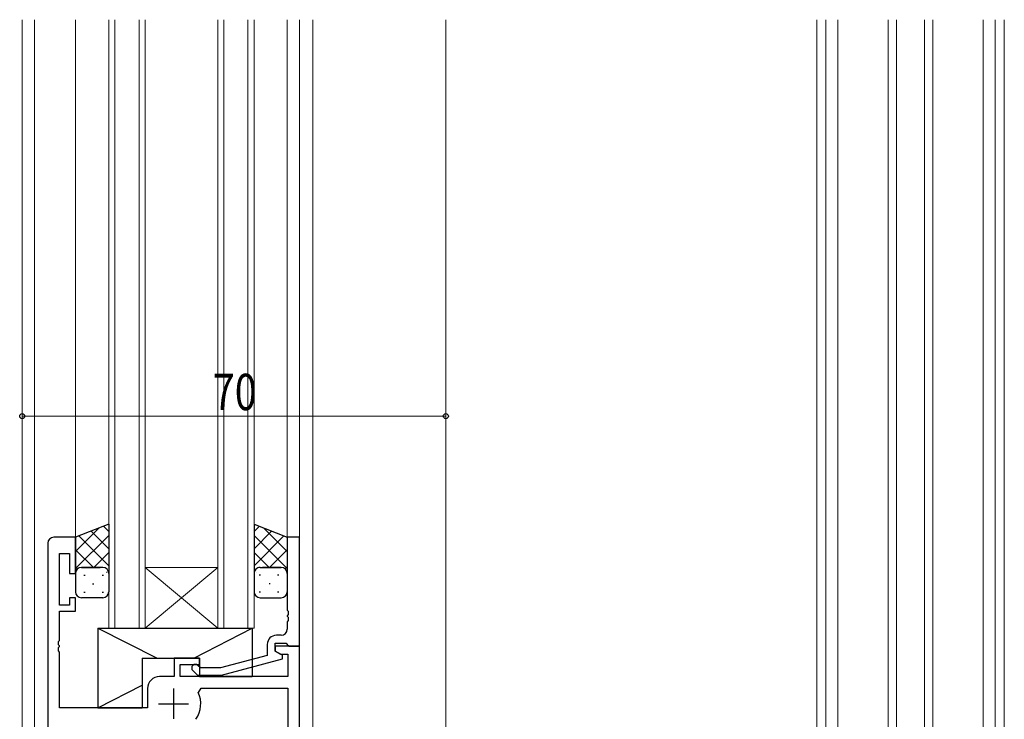
# Model space of a CAD drawing. Extents: x 0 to 1133, y 0 to 806.
# Drawn here: x 104 to 266, y 280 to 395 of the extents above; entities that cross this region are included whole.
import ezdxf

# ---------------------------------------------------------------- set-up
doc = ezdxf.new("R2010")
doc.units = 0
for name, color, linetype, lineweight in [('YKK_11', 7, 'CONTINUOUS', 30), ('YKK_12', 2, 'CONTINUOUS', 13), ('YKK_13', 4, 'CONTINUOUS', 30), ('YKK_D', 6, 'CONTINUOUS', 13)]:
    doc.layers.add(name, color=color, linetype=linetype, lineweight=lineweight)
doc.styles.add('text-b', font='extslim2.shx', dxfattribs={"width": 0.8, "bigfont": 'extfont2.shx'})

msp = doc.modelspace()

# ---------------------------------------------------------------- linework, layer by layer
at = {"layer": 'YKK_11', "linetype": 'ByBlock', "lineweight": -2, "ltscale": 0.5}
for p, q in [((112.8, 309.99), (109.2, 309.99)), ((112.8, 303.99), (112.8, 309.99)), ((149.8, 309.99), (147.8, 309.99)), ((147.8, 309.99), (147.8, 297.94)), ((149.8, 291.99), (149.8, 309.99)), ((108.2, 308.99), (108.2, 204.99)), ((110.13, 298.79), (110.13, 307.29)), ((110.13, 307.29), (111.8, 307.29)), ((111.8, 307.29), (111.8, 303.99)), ((111.8, 303.99), (112.8, 303.99)), ((112.8, 299.99), (111.8, 299.99)), ((111.8, 299.99), (111.8, 298.79)), ((112.8, 297.79), (112.8, 299.99)), ((111.8, 298.79), (110.13, 298.79)), ((147.8, 297.94), (147.92, 297.76)), ((110.13, 292.94), (110.13, 297.79)), ((110.13, 297.79), (112.8, 297.79)), ((147.92, 297.21), (147.8, 297.03)), ((147.8, 297.03), (147.8, 296.94)), ((147.8, 296.94), (147.92, 296.76)), ((147.92, 296.21), (147.8, 296.03)), ((147.92, 297.76), (147.92, 297.21)), ((147.92, 296.76), (147.92, 296.21)), ((147.8, 296.03), (147.8, 294.79)), ((110.01, 292.76), (110.13, 292.94)), ((146.8, 293.79), (146, 293.79)), ((110.01, 292.21), (110.01, 292.76)), ((110.13, 292.03), (110.01, 292.21)), ((110.01, 291.76), (110.13, 291.94)), ((110.01, 291.21), (110.01, 291.76)), ((110.13, 291.94), (110.13, 292.03)), ((144.5, 292.29), (144.5, 290.47)), ((145.8, 291.19), (145.8, 292.49)), ((145.8, 292.49), (147.6, 292.49)), ((149.8, 291.99), (145.8, 291.99)), ((145.8, 291.99), (145.8, 291.19)), ((147.6, 292.49), (147.8, 292.29)), ((147.8, 292.29), (148.1, 291.99)), ((148.1, 291.99), (149.8, 291.99)), ((149.8, 217.99), (149.8, 291.99)), ((110.13, 291.03), (110.01, 291.21)), ((110.13, 281.79), (110.13, 291.03)), ((133.3, 289.99), (129.1, 289.99)), ((129.1, 289.99), (129.1, 286.99)), ((133.3, 288.99), (133.3, 289.99)), ((144.5, 290.47), (136.74, 288.39)), ((136.9, 287.19), (147, 289.89)), ((145.8, 291.19), (146.67, 290.69)), ((147, 290.49), (145.8, 291.19)), ((146.67, 290.69), (147.87, 290.69)), ((147, 289.89), (147, 290.49)), ((147.87, 290.69), (147.87, 286.99)), ((130.1, 286.99), (130.1, 288.99)), ((130.1, 288.99), (133.3, 288.99)), ((133.45, 288.39), (133.02, 288.81)), ((136.74, 288.39), (133.45, 288.39)), ((129.1, 286.99), (126.7, 286.99)), ((147.87, 286.99), (130.1, 286.99)), ((132.18, 287.96), (132.95, 287.19)), ((132.95, 287.19), (136.9, 287.19)), ((124.7, 284.99), (124.7, 281.79)), ((133.1, 284.35), (133.55, 285.06)), ((133.55, 285.06), (147.87, 285.06)), ((147.87, 285.06), (147.87, 217.92)), ((124.7, 281.79), (110.13, 281.79))]:
    msp.add_line(p, q, dxfattribs=at)
at = {"layer": 'YKK_11', "ltscale": 0.5}
for p, q in [((129, 284.99), (129, 279.99)), ((126.5, 282.49), (131.5, 282.49))]:
    msp.add_line(p, q, dxfattribs=at)
at = {"layer": 'YKK_11', "linetype": 'ByBlock', "lineweight": -2, "ltscale": 0.5}
for centre, radius, start, end in [((109.2, 308.99), 1, 90, 180), ((146.8, 294.79), 1, 270, 360), ((146, 292.29), 1.5, 90, 180), ((132.6, 288.39), 0.6, 45, 225), ((126.7, 284.99), 2, 90, 180), ((129, 282.49), 4.5, 325.1501, 24.4564)]:
    msp.add_arc(centre, radius, start, end, dxfattribs=at)
at = {"layer": 'YKK_12', "ltscale": 1.5}
for p, q in [((104, 395.49), (104, 172.29)), ((106, 395.49), (106, 204.99)), ((112.8, 395.49), (112.8, 309.99)), ((147.8, 395.49), (147.8, 309.99)), ((149.8, 395.49), (149.8, 309.69)), ((152, 395.49), (152, 204.99)), ((174, 395.49), (174, 226.69))]:
    msp.add_line(p, q, dxfattribs=at)
at = {"layer": 'YKK_12'}
for p, q in [((118.3, 294.99), (118.3, 395.49)), ((119.3, 395.49), (119.3, 294.99)), ((123.3, 294.99), (123.3, 395.49)), ((124.3, 395.49), (124.3, 294.99)), ((136.3, 294.99), (136.3, 395.49)), ((137.3, 395.49), (137.3, 294.99)), ((141.3, 294.99), (141.3, 395.49)), ((142.3, 395.49), (142.3, 294.99)), ((124.3, 304.99), (136.3, 304.99)), ((124.3, 294.99), (136.3, 304.99)), ((136.3, 294.99), (124.3, 304.99)), ((124.3, 294.99), (118.3, 294.99)), ((124.3, 294.99), (136.3, 294.99)), ((142.3, 294.99), (136.3, 294.99))]:
    msp.add_line(p, q, dxfattribs=at)
at = {"layer": 'YKK_12', "linetype": 'Continuous', "lineweight": 13, "ltscale": 1.5}
for p, q in [((235.3, 395.49), (235.3, 247.99)), ((236.8, 395.49), (236.8, 247.99)), ((238.8, 395.49), (238.8, 237.21)), ((247.11, 395.49), (247.11, 226.49)), ((248.49, 395.49), (248.49, 228.99)), ((253.11, 395.49), (253.11, 228.99)), ((254.49, 395.49), (254.49, 226.49)), ((262.8, 395.49), (262.8, 237.21)), ((264.8, 395.49), (264.8, 247.99)), ((266.3, 395.49), (266.3, 247.99))]:
    msp.add_line(p, q, dxfattribs=at)
at = {"layer": 'YKK_13', "ltscale": 1.5}
for p, q in [((118.3, 312.14), (112.8, 309.99)), ((112.8, 307.63), (116.68, 311.51)), ((118.3, 308.09), (115.39, 311)), ((118.3, 310.92), (117.42, 311.8)), ((118.3, 312.14), (118.3, 303.99)), ((142.3, 312.14), (147.8, 309.99)), ((142.3, 312.14), (142.3, 303.99)), ((142.3, 310.92), (143.18, 311.8)), ((142.3, 308.09), (145.21, 311)), ((147.8, 307.63), (143.92, 311.51)), ((112.8, 304.8), (118.3, 310.3)), ((112.8, 309.99), (112.8, 303.99)), ((118.3, 305.26), (113.36, 310.2)), ((147.8, 304.8), (142.3, 310.3)), ((142.3, 305.26), (147.24, 310.2)), ((147.8, 309.99), (147.8, 303.99)), ((115.75, 304.99), (112.8, 307.93)), ((144.85, 304.99), (147.8, 307.93)), ((115.82, 304.99), (118.3, 307.47)), ((144.78, 304.99), (142.3, 307.47)), ((113.15, 304.75), (112.8, 305.1)), ((113.8, 304.99), (116.9, 304.99)), ((117.3, 304.99), (113.8, 304.99)), ((143.3, 304.99), (146.8, 304.99)), ((146.8, 304.99), (143.7, 304.99)), ((147.45, 304.75), (147.8, 305.1)), ((112.8, 303.99), (112.8, 300.99)), ((114.2, 303.72), (114.4, 303.72)), ((117.23, 303.72), (117.43, 303.72)), ((117.87, 304.21), (117.9, 304.24)), ((118.3, 303.99), (118.3, 300.99)), ((142.3, 303.99), (142.3, 300.99)), ((142.73, 304.21), (142.7, 304.24)), ((143.37, 303.72), (143.17, 303.72)), ((146.4, 303.72), (146.2, 303.72)), ((147.8, 303.99), (147.8, 300.99)), ((115.61, 302.31), (115.81, 302.31)), ((144.99, 302.31), (144.79, 302.31)), ((117.3, 299.99), (113.8, 299.99)), ((114.2, 300.89), (114.4, 300.89)), ((117.23, 300.89), (117.43, 300.89)), ((143.37, 300.89), (143.17, 300.89)), ((143.3, 299.99), (146.8, 299.99)), ((146.4, 300.89), (146.2, 300.89)), ((116.5, 294.99), (116.5, 281.79)), ((116.5, 294.99), (142, 294.99)), ((116.5, 294.99), (126.31, 289.99)), ((132.34, 289.99), (142, 294.99)), ((142, 294.99), (142, 286.99)), ((123.8, 289.99), (123.8, 281.79)), ((123.8, 289.99), (133.3, 289.99)), ((133.3, 289.99), (133.3, 286.99)), ((133.3, 286.99), (142, 286.99)), ((116.5, 281.79), (123.8, 285.56)), ((116.5, 281.79), (123.8, 281.79))]:
    msp.add_line(p, q, dxfattribs=at)
for centre, start, end in [((113.8, 303.99), 90, 179.9999), ((113.8, 303.99), 90, 180), ((117.3, 303.99), 360, 90), ((143.3, 303.99), 89.9999, 179.9999), ((146.8, 303.99), 360, 89.9999), ((146.8, 303.99), 359.9999, 89.9999), ((113.8, 300.99), 180, 270), ((117.3, 300.99), 270, 360), ((143.3, 300.99), 179.9999, 269.9999), ((146.8, 300.99), 269.9999, 359.9999)]:
    msp.add_arc(centre, 1, start, end, dxfattribs=at)
at = {"layer": 'YKK_D', "ltscale": 1.5}
for p, q in [((104, 311.99), (104, 330.99)), ((174, 311.99), (174, 330.99)), ((104, 329.99), (174, 329.99))]:
    msp.add_line(p, q, dxfattribs=at)
at = {"layer": 'YKK_D', "linetype": 'ByBlock', "lineweight": -2}
for centre in [(104, 329.99), (174, 329.99)]:
    msp.add_circle(centre, 0.425, dxfattribs=at)

# ---------------------------------------------------------------- texts
at = {"layer": 'YKK_D', "style": 'text-b', "width": 0.8}
msp.add_text('70', height=6, dxfattribs=at).set_placement((135.48, 330.99))

doc.saveas('drawing.dxf')
